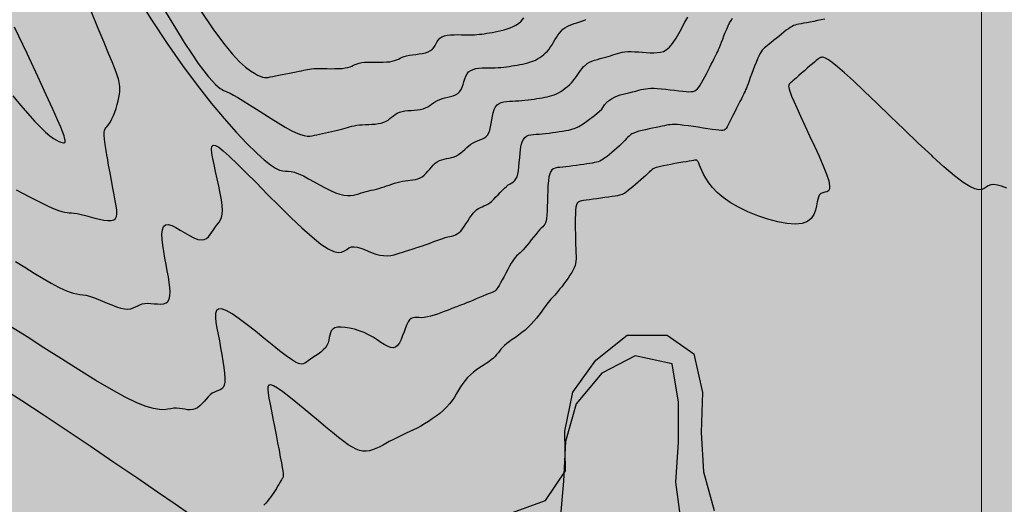
# Model space of a CAD drawing. Extents: x 234521 to 236649, y 8079400 to 8081400.
# Drawn here: x 235552 to 235601, y 8080149 to 8080173 of the extents above; entities that cross this region are included whole.
import ezdxf

# ---------------------------------------------------------------- set-up
doc = ezdxf.new("R2010")
doc.units = 0
for name, color, linetype in [('AGUA', 131, 'CONTINUOUS'), ('CURVA_INTERMEDIARIA', 252, 'CONTINUOUS'), ('CURVA_MESTRA', 250, 'CONTINUOUS'), ('CURVAS BATIMÉTRICA_PRINC', 147, 'CONTINUOUS'), ('CURVAS BATIMÉTRICA_SEC', 145, 'CONTINUOUS'), ('MALHA_UTM', 7, 'CONTINUOUS')]:
    doc.layers.add(name, color=color, linetype=linetype)

msp = doc.modelspace()

# ---------------------------------------------------------------- hatches: boundary and pattern name
at = {"layer": 'AGUA', "linetype": 'Continuous'}
msp.add_hatch(color=256, dxfattribs=at).paths.add_polyline_path([(235965.645, 8080202.039), (235980.221, 8080198.382), (235992.198, 8080198.069), (236004.767, 8080198.205), (236018.972, 8080200.679), (236025.146, 8080203.032), (236033.995, 8080207.322), (236038.017, 8080215.367), (236038.235, 8080223.103), (236038.731, 8080233.025), (236041.189, 8080239.027), (236045.525, 8080242.45), (236053.838, 8080245.667), (236066.694, 8080247.146), (236077.703, 8080250.226), (236092.568, 8080253.635), (236102.909, 8080255.053), (236119.311, 8080255.595), (236145.095, 8080258.925), (236170.019, 8080265.094), (236195.153, 8080268.164), (236222.616, 8080269.323), (236248.219, 8080267.033), (236276.553, 8080267.383), (236301.916, 8080267.633), (236328.71, 8080272.862), (236353.583, 8080270.252), (236378.576, 8080263.952), (236402.187, 8080252.633), (236429.26, 8080249.563), (236454.373, 8080247.422), (236480.297, 8080249.392), (236505.601, 8080258.821), (236529.976, 8080267.661), (236552.7, 8080282.14), (236576.724, 8080292.699), (236600, 8080302.77), (236600, 8080372.751), (236589.525, 8080366.515), (236570.49, 8080348.886), (236547.906, 8080334.907), (236524.102, 8080325.598), (236499.127, 8080315.379), (236473.823, 8080310.369), (236446.079, 8080305.52), (236419.746, 8080303.19), (236393.362, 8080303.55), (236367.579, 8080306.81), (236344.248, 8080317.49), (236318.935, 8080323.37), (236296.804, 8080336.029), (236275.239, 8080322.45), (236250.645, 8080317.251), (236225.402, 8080314.391), (236198.568, 8080312.241), (236173.425, 8080312.252), (236148.271, 8080310.212), (236123.687, 8080303.483), (236098.054, 8080298.603), (236071.11, 8080297.903), (236045.647, 8080300.883), (236019.804, 8080304.003), (235994.82, 8080297.554), (235971.446, 8080285.385), (235946.091, 8080276.396), (235922.347, 8080267.436), (235896.393, 8080259.407), (235870.989, 8080249.778), (235848.384, 8080238.788), (235825.69, 8080224.913), (235800.64, 8080209.779), (235800, 8080209.139), (235790.724, 8080199.863), (235765.675, 8080177.423), (235742.29, 8080165.436), (235728.19, 8080158.123), (235726.29, 8080156.519), (235723.945, 8080154.094), (235724.927, 8080149.804), (235726.269, 8080142.422), (235723.774, 8080137.431), (235717.7, 8080135.528), (235714.105, 8080135.898), (235707.922, 8080137.096), (235704.212, 8080138.492), (235697.727, 8080141.961), (235695.743, 8080139.512), (235694.927, 8080136.458), (235696.693, 8080134.714), (235697.067, 8080128.391), (235691.009, 8080126.899), (235687.201, 8080127.402), (235679.442, 8080128.115), (235668.158, 8080136.484), (235663.431, 8080141.025), (235657.229, 8080146.309), (235648.733, 8080148.75), (235640.13, 8080153.769), (235634.78, 8080156.042), (235632.192, 8080157.435), (235627.268, 8080158.089), (235624.378, 8080155.25), (235620.346, 8080153.33), (235619.449, 8080155.928), (235622.674, 8080158.756), (235625.004, 8080161.681), (235625.865, 8080165.792), (235625.393, 8080170.091), (235625.193, 8080172.376), (235620.436, 8080176.62), (235617.532, 8080179.52), (235612.945, 8080179.869), (235608.338, 8080180.816), (235606.201, 8080182.058), (235604.241, 8080182.611), (235603.751, 8080186.626), (235603.938, 8080191.373), (235605.343, 8080196.188), (235607.266, 8080204.654), (235608.945, 8080220.981), (235609.458, 8080223.395), (235608.562, 8080229.758), (235606.129, 8080244.734), (235604.035, 8080255.272), (235601.95, 8080256.824), (235600.494, 8080264.239), (235598.874, 8080270.29), (235586.565, 8080294.627), (235583.501, 8080307.268), (235578.802, 8080311.661), (235576.147, 8080321.287), (235573.768, 8080324.671), (235570.035, 8080342.705), (235568.556, 8080359.116), (235568.245, 8080375.338), (235570.021, 8080380.052), (235570.488, 8080391.086), (235566.827, 8080415.171), (235564.644, 8080417.699), (235564.293, 8080422.259), (235565.701, 8080424.123), (235563.047, 8080431.323), (235562.427, 8080434.597), (235559.598, 8080438.036), (235558.999, 8080440.9), (235555.814, 8080446.444), (235555.486, 8080449.563), (235549.889, 8080453.215), (235547.815, 8080456.66), (235545.745, 8080458.867), (235543.12, 8080461.2), (235540.09, 8080462.65), (235538.118, 8080463.896), (235533.926, 8080465.769), (235515.381, 8080473.113), (235506.643, 8080475.219), (235499.058, 8080477.891), (235493.431, 8080483.605), (235485.765, 8080496.096), (235485.637, 8080503.101), (235485.499, 8080507.908), (235482.371, 8080510.315), (235476.3, 8080519.009), (235468.217, 8080523.89), (235458.892, 8080523.496), (235451.674, 8080523.685), (235445.511, 8080524.661), (235439.461, 8080526.57), (235432.034, 8080524.79), (235426.382, 8080523.079), (235423.576, 8080525.526), (235418.45, 8080524.093), (235415.699, 8080525.047), (235404.793, 8080527.1), (235401.117, 8080528.755), (235397.678, 8080528.232), (235387.977, 8080536.123), (235376.289, 8080535.801), (235367.975, 8080538.502), (235359.625, 8080543.209), (235350.654, 8080549.595), (235343.467, 8080551.24), (235335.532, 8080558.118), (235329.842, 8080564.249), (235322.354, 8080567.894), (235317.844, 8080576.279), (235315.731, 8080581.973), (235313.219, 8080584.37), (235306.573, 8080592.382), (235301.715, 8080599.649), (235298.139, 8080603.774), (235292.783, 8080611.252), (235287.328, 8080617.62), (235281.731, 8080623.989), (235273.748, 8080630.654), (235265.276, 8080637.421), (235257.775, 8080638.635), (235255.661, 8080642.044), (235250.033, 8080650.014), (235244.417, 8080650.795), (235243.196, 8080653.407), (235242.461, 8080655.562), (235241.431, 8080657.129), (235240.401, 8080657.129), (235239.617, 8080656.591), (235238.93, 8080654.534), (235237.817, 8080651.126), (235223.884, 8080657.685), (235210.915, 8080657.401), (235202.452, 8080653.91), (235195.1, 8080652.912), (235189.996, 8080642.007), (235180.381, 8080637.997), (235173.817, 8080640.87), (235157.199, 8080637.989), (235150.595, 8080629.957), (235139.793, 8080627.931), (235126.628, 8080630.01), (235109.569, 8080621.567), (235100.133, 8080610.43), (235091.161, 8080604.031), (235080.081, 8080581.448), (235079.562, 8080579.099), (235075.203, 8080569.616), (235072.901, 8080563.839), (235069.203, 8080553.717), (235065.945, 8080547.133), (235058.655, 8080540.132), (235055.984, 8080530.799), (235051.373, 8080522.194), (235048.693, 8080518.54), (235053.145, 8080508.612), (235053.145, 8080504.281), (235050.002, 8080502.922), (235042.087, 8080502.349), (235032.867, 8080501.039), (235029.395, 8080503.249), (235021.971, 8080504.888), (235011.918, 8080505.282), (234978.446, 8080506.102), (234964.244, 8080507.204), (234959.479, 8080506.964), (234957.447, 8080506.602), (234955.342, 8080504.935), (234952.543, 8080501.494), (234949.536, 8080501.963), (234948.302, 8080504.065), (234946.923, 8080506.167), (234944.528, 8080507.037), (234941.549, 8080506.895), (234941.479, 8080506.892), (234937.778, 8080508.849), (234924.232, 8080515.034), (234915.958, 8080517.209), (234901.77, 8080519.597), (234873.881, 8080532.514), (234863.923, 8080538.042), (234841.532, 8080552.231), (234820.641, 8080568.64), (234810.723, 8080592.309), (234806.445, 8080619.328), (234806.079, 8080646.697), (234805.182, 8080672.165), (234809.055, 8080697.384), (234815.529, 8080722.073), (234819.122, 8080747.291), (234821.746, 8080774.7), (234821.919, 8080800.068), (234816.061, 8080824.727), (234809.574, 8080852.806), (234797.565, 8080875.165), (234784.506, 8080898.944), (234772.027, 8080920.883), (234758.678, 8080943.251), (234747.749, 8080966.74), (234735.61, 8080989.079), (234725.572, 8081012.038), (234708.652, 8081032.017), (234691.561, 8080963.521), (234703.22, 8080939.632), (234714.269, 8080917.063), (234728.868, 8080894.784), (234740.467, 8080872.405), (234748.785, 8080847.457), (234758.984, 8080823.398), (234764.921, 8080798.659), (234763.698, 8080773.29), (234764.825, 8080748.252), (234767.173, 8080722.973), (234767.67, 8080697.924), (234754.105, 8080675.665), (234738.661, 8080654.537), (234731.277, 8080630.508), (234733.624, 8080605.389), (234746.113, 8080582.66), (234760.323, 8080561.821), (234756.929, 8080536.923), (234766.558, 8080513.124), (234770.917, 8080507.937), (234774.237, 8080503.994), (234780.878, 8080500.259), (234785.938, 8080497.015), (234792.292, 8080491.958), (234796.65, 8080488.015), (234806.309, 8080481.605), (234810.761, 8080476.601), (234819.27, 8080478.261), (234826.74, 8080480.336), (234831.722, 8080481.345), (234836.546, 8080481.996), (234842.564, 8080483.449), (234848.423, 8080484.785), (234855.19, 8080486.42), (234867.891, 8080486.366), (234878.461, 8080482), (234881.183, 8080482.799), (234890.148, 8080484.238), (234898.953, 8080483.598), (234900, 8080483.315), (234906.638, 8080481.52), (234913.842, 8080479.601), (234918.805, 8080477.842), (234922.552, 8080475.486), (234929.061, 8080468.838), (234941.549, 8080469.634), (234952.393, 8080470.326), (234956.467, 8080469.729), (234970.899, 8080468.926), (234981.834, 8080462.205), (234993.308, 8080454.878), (235003.097, 8080449.405), (235021.971, 8080443.405), (235027.999, 8080441.025), (235034.448, 8080442.705), (235041.096, 8080446.477), (235057.952, 8080443.842), (235065.504, 8080443.964), (235072.569, 8080447.249), (235079.878, 8080449.195), (235084.019, 8080451.628), (235088.283, 8080453.332), (235093.155, 8080453.818), (235098.88, 8080453.575), (235108.798, 8080454.831), (235116.095, 8080455.854), (235125.983, 8080464.401), (235134.538, 8080468.368), (235139.755, 8080473.331), (235144.631, 8080478.533), (235148.51, 8080482.407), (235150.726, 8080488.162), (235154.605, 8080492.589), (235162.272, 8080499.507), (235166.594, 8080502.717), (235176.567, 8080510.354), (235181.887, 8080514.56), (235185.433, 8080515.888), (235189.644, 8080517.88), (235191.793, 8080519.908), (235190.425, 8080525.603), (235196.534, 8080528.767), (235203.119, 8080531.178), (235205.863, 8080529.683), (235207.698, 8080527.698), (235210.757, 8080526.17), (235214.886, 8080526.781), (235219.321, 8080527.698), (235221.003, 8080529.836), (235223.536, 8080532.225), (235234.201, 8080530.96), (235245.787, 8080531.394), (235251.606, 8080532.816), (235259.475, 8080532.591), (235263.225, 8080530.967), (235269.346, 8080528.463), (235277.222, 8080523.975), (235288.008, 8080521.029), (235292.655, 8080524.021), (235299.816, 8080525.307), (235303.946, 8080526.378), (235310.214, 8080529.078), (235313.522, 8080528.687), (235314.956, 8080528.651), (235319.123, 8080528.067), (235319.924, 8080529.318), (235320.519, 8080528.956), (235323.917, 8080529.039), (235324.299, 8080525.799), (235326.16, 8080524.864), (235330.517, 8080522.043), (235333.175, 8080515.577), (235337.054, 8080511.979), (235344.296, 8080509.504), (235353.344, 8080505.82), (235366.586, 8080504.823), (235367.72, 8080505.54), (235372.598, 8080504.179), (235378.648, 8080504.791), (235384.569, 8080504.533), (235392.596, 8080503.062), (235396.466, 8080502.262), (235400.294, 8080500.423), (235404.125, 8080500.321), (235406.847, 8080501.401), (235409.878, 8080502.292), (235413.419, 8080500.392), (235419.959, 8080501.526), (235420.781, 8080498.929), (235422.767, 8080498.968), (235425.528, 8080495.907), (235431.149, 8080493.995), (235435.874, 8080492.962), (235441.912, 8080491.566), (235446.327, 8080489.536), (235451.575, 8080487.566), (235456.783, 8080482.165), (235456.885, 8080479.571), (235459.63, 8080477.167), (235462.015, 8080475.213), (235463.691, 8080470.571), (235466.415, 8080466.702), (235468.73, 8080461.367), (235472.675, 8080458.044), (235477.597, 8080453.899), (235481.718, 8080450.607), (235487.309, 8080448.184), (235491.082, 8080444.937), (235494.536, 8080438.283), (235498.218, 8080430.371), (235498.564, 8080429.928), (235500.217, 8080424.461), (235501.979, 8080419.496), (235504.615, 8080416.07), (235506.775, 8080409.165), (235512.954, 8080398.954), (235507.87, 8080386.946), (235506.835, 8080382.544), (235505.194, 8080377.662), (235504.959, 8080361.914), (235504.631, 8080356.607), (235498.052, 8080343.892), (235497.688, 8080339.518), (235497.848, 8080334.613), (235498.424, 8080326.43), (235499.334, 8080302.648), (235499.846, 8080286.578), (235499.276, 8080278.984), (235498.801, 8080277.726), (235499.269, 8080267.11), (235499.709, 8080261.966), (235500.388, 8080254.715), (235499.301, 8080253.012), (235499.456, 8080248.95), (235502.795, 8080226.305), (235504.964, 8080220.735), (235507.039, 8080220.146), (235509.312, 8080211.482), (235514.297, 8080204.657), (235518.325, 8080200.635), (235522.377, 8080184.586), (235522.977, 8080175.217), (235526.49, 8080169.69), (235531.002, 8080166.147), (235531.42, 8080165.818), (235535.758, 8080162.244), (235539.067, 8080159.301), (235548.274, 8080148.577), (235554.378, 8080144.287), (235561.31, 8080143.128), (235568.619, 8080144.338), (235572.849, 8080145.326), (235578.939, 8080146.325), (235585.342, 8080145.62), (235588.164, 8080139.313), (235589.981, 8080135.51), (235590.199, 8080135.148), (235592.781, 8080122.564), (235592.265, 8080118.644), (235591.24, 8080115.102), (235587.605, 8080108.81), (235587.592, 8080105.176), (235587.831, 8080100.405), (235585.777, 8080097.425), (235582.715, 8080094.568), (235576.972, 8080082.585), (235569.542, 8080062.247), (235563.763, 8080044.933), (235558.259, 8080032.841), (235558.535, 8080030.367), (235560.186, 8080021.848), (235563.229, 8080013.196), (235564.88, 8080009.074), (235567.081, 8080006.875), (235568.817, 8080006.875), (235568.303, 8080008.865), (235569.097, 8080007.41), (235569.283, 8080008.524), (235569.558, 8080012.097), (235567.357, 8080023.09), (235567.081, 8080027.762), (235569.283, 8080035.457), (235573.686, 8080046.176), (235579.465, 8080056.07), (235583.615, 8080068.855), (235586.091, 8080076.825), (235592.145, 8080083.421), (235595.337, 8080086.87), (235599.222, 8080087.533), (235600.555, 8080087.379), (235602.32, 8080087.204), (235615.675, 8080076.387), (235620.004, 8080073.468), (235628.148, 8080070.47), (235638.081, 8080069.543), (235649.87, 8080066.207), (235671.484, 8080061.497), (235685.434, 8080061.301), (235694.08, 8080063.46), (235705.869, 8080067.188), (235713.729, 8080069.935), (235725.892, 8080076.438), (235737.282, 8080082.996), (235751.201, 8080094.969), (235757.881, 8080101.249), (235766.684, 8080110.649), (235770.117, 8080118.541), (235771.719, 8080123.687), (235775.228, 8080130.602), (235784.259, 8080139.159), (235791.669, 8080142.636), (235796.588, 8080144.275), (235802.326, 8080146.735), (235805.606, 8080154.933), (235817.493, 8080162.721), (235826.1, 8080163.54), (235836.758, 8080166), (235844.136, 8080168.459), (235850.694, 8080172.558), (235861.619, 8080176.692), (235872.829, 8080180.756), (235881.027, 8080183.215), (235886.963, 8080187.741), (235912.448, 8080196.35), (235940.461, 8080202.481)])

# ---------------------------------------------------------------- linework, layer by layer
at = {"layer": 'CURVA_INTERMEDIARIA'}
msp.add_polyline3d([(235584.998, 8080147.92, 756), (235584.731, 8080149.899, 756), (235584.856, 8080151.894, 756), (235584.856, 8080153.894, 756), (235584.546, 8080155.803, 756), (235582.695, 8080156.219, 756), (235581.041, 8080155.347, 756), (235579.756, 8080153.82, 756), (235579.216, 8080151.935, 756), (235579.12, 8080149.941, 756), (235578.95, 8080148.042, 756)], dxfattribs=at)
msp.add_polyline3d([(235584.998, 8080147.92, 756), (235584.731, 8080149.899, 756), (235584.856, 8080151.894, 756), (235584.856, 8080153.894, 756), (235584.546, 8080155.803, 756), (235582.695, 8080156.219, 756), (235581.041, 8080155.347, 756), (235579.756, 8080153.82, 756), (235579.216, 8080151.935, 756), (235579.12, 8080149.941, 756), (235578.95, 8080148.042, 756)], dxfattribs=at)
at = {"layer": 'CURVA_MESTRA'}
msp.add_polyline3d([(235576.336, 8080148.295, 755), (235578.211, 8080148.973, 755), (235579.225, 8080150.464, 755), (235579.182, 8080152.452, 755), (235579.586, 8080154.39, 755), (235580.735, 8080155.995, 755), (235582.297, 8080157.244, 755), (235584.297, 8080157.244, 755), (235585.633, 8080156.306, 755), (235586.065, 8080154.384, 755), (235586.001, 8080152.385, 755), (235586.111, 8080150.407, 755), (235586.643, 8080148.479, 755)], dxfattribs=at)
msp.add_polyline3d([(235576.336, 8080148.295, 755), (235578.211, 8080148.973, 755), (235579.225, 8080150.464, 755), (235579.182, 8080152.452, 755), (235579.586, 8080154.39, 755), (235580.735, 8080155.995, 755), (235582.297, 8080157.244, 755), (235584.297, 8080157.244, 755), (235585.633, 8080156.306, 755), (235586.065, 8080154.384, 755), (235586.001, 8080152.385, 755), (235586.111, 8080150.407, 755), (235586.643, 8080148.479, 755)], dxfattribs=at)
at = {"layer": 'CURVAS BATIMÉTRICA_PRINC'}
for points in [[(235559.234, 8080173.408), (235559.731, 8080172.58), (235560.167, 8080171.88), (235560.547, 8080171.3), (235560.874, 8080170.828), (235561.152, 8080170.452), (235561.387, 8080170.159), (235561.581, 8080169.937), (235561.741, 8080169.775), (235561.869, 8080169.658), (235561.972, 8080169.577), (235562.059, 8080169.52), (235562.14, 8080169.477), (235562.228, 8080169.438), (235562.331, 8080169.394), (235562.461, 8080169.333), (235562.628, 8080169.247), (235562.844, 8080169.125), (235563.114, 8080168.961), (235563.429, 8080168.762), (235563.776, 8080168.54), (235564.141, 8080168.306), (235564.511, 8080168.072), (235564.871, 8080167.849), (235565.208, 8080167.648), (235565.51, 8080167.48), (235565.765, 8080167.355), (235565.977, 8080167.269), (235566.156, 8080167.217), (235566.307, 8080167.193), (235566.44, 8080167.191), (235566.562, 8080167.206), (235566.68, 8080167.232), (235566.803, 8080167.263), (235566.937, 8080167.296), (235567.079, 8080167.328), (235567.228, 8080167.36), (235567.381, 8080167.393), (235567.533, 8080167.425), (235567.684, 8080167.458), (235567.829, 8080167.492), (235567.966, 8080167.526), (235568.092, 8080167.561), (235568.21, 8080167.595), (235568.324, 8080167.629), (235568.435, 8080167.66), (235568.547, 8080167.689), (235568.664, 8080167.715), (235568.787, 8080167.736), (235568.921, 8080167.752), (235569.068, 8080167.763), (235569.224, 8080167.77), (235569.385, 8080167.776), (235569.549, 8080167.784), (235569.709, 8080167.796), (235569.864, 8080167.815), (235570.009, 8080167.842), (235570.14, 8080167.882), (235570.254, 8080167.934), (235570.355, 8080167.997), (235570.446, 8080168.066), (235570.533, 8080168.139), (235570.62, 8080168.212), (235570.711, 8080168.281), (235570.811, 8080168.341), (235570.924, 8080168.391), (235571.053, 8080168.427), (235571.195, 8080168.452), (235571.347, 8080168.469), (235571.504, 8080168.481), (235571.662, 8080168.493), (235571.817, 8080168.508), (235571.964, 8080168.529), (235572.101, 8080168.561), (235572.223, 8080168.605), (235572.333, 8080168.659), (235572.435, 8080168.721), (235572.532, 8080168.787), (235572.628, 8080168.854), (235572.725, 8080168.919), (235572.829, 8080168.979), (235572.942, 8080169.031), (235573.066, 8080169.072), (235573.198, 8080169.107), (235573.335, 8080169.138), (235573.472, 8080169.172), (235573.604, 8080169.212), (235573.727, 8080169.262), (235573.837, 8080169.326), (235573.929, 8080169.41), (235574.001, 8080169.516), (235574.057, 8080169.639), (235574.103, 8080169.774), (235574.144, 8080169.913), (235574.186, 8080170.052), (235574.236, 8080170.183), (235574.298, 8080170.302), (235574.378, 8080170.401), (235574.481, 8080170.476), (235574.605, 8080170.53), (235574.744, 8080170.566), (235574.896, 8080170.587), (235575.057, 8080170.598), (235575.221, 8080170.602), (235575.387, 8080170.603), (235575.548, 8080170.604), (235575.703, 8080170.608), (235575.851, 8080170.617), (235575.994, 8080170.629), (235576.133, 8080170.643), (235576.269, 8080170.66), (235576.403, 8080170.68), (235576.537, 8080170.701), (235576.67, 8080170.723), (235576.805, 8080170.746), (235576.94, 8080170.77), (235577.075, 8080170.797), (235577.209, 8080170.828), (235577.341, 8080170.861), (235577.469, 8080170.9), (235577.593, 8080170.944), (235577.713, 8080170.994), (235577.826, 8080171.051), (235577.935, 8080171.115), (235578.037, 8080171.186), (235578.134, 8080171.264), (235578.227, 8080171.35), (235578.314, 8080171.442), (235578.397, 8080171.542), (235578.476, 8080171.649), (235578.55, 8080171.763), (235578.622, 8080171.881), (235578.693, 8080172.002), (235578.765, 8080172.121), (235578.839, 8080172.237), (235578.916, 8080172.346), (235578.999, 8080172.446), (235579.089, 8080172.533), (235579.187, 8080172.607), (235579.294, 8080172.669), (235579.408, 8080172.722), (235579.529, 8080172.77), (235579.657, 8080172.814), (235579.792, 8080172.859), (235579.934, 8080172.907), (235580.08, 8080172.961), (235580.235, 8080173.023)], [(235551.608, 8080169.201), (235551.993, 8080168.746), (235552.362, 8080168.32), (235552.699, 8080167.944), (235552.994, 8080167.638), (235553.246, 8080167.397), (235553.46, 8080167.213), (235553.64, 8080167.078), (235553.787, 8080166.985), (235553.907, 8080166.924), (235554.002, 8080166.889), (235554.077, 8080166.87), (235554.134, 8080166.861), (235554.175, 8080166.861), (235554.203, 8080166.869), (235554.22, 8080166.886), (235554.227, 8080166.912), (235554.226, 8080166.946), (235554.22, 8080166.989), (235554.211, 8080167.04), (235554.197, 8080167.105), (235554.168, 8080167.206), (235554.108, 8080167.372), (235554.004, 8080167.632), (235553.841, 8080168.014), (235553.605, 8080168.546), (235553.282, 8080169.256), (235552.858, 8080170.174), (235552.324, 8080171.314), (235551.699, 8080172.645)]]:
    msp.add_lwpolyline(points, dxfattribs=at)
at = {"layer": 'CURVAS BATIMÉTRICA_SEC'}
for points in [[(235557.752, 8080174.264), (235558.542, 8080173.007), (235559.324, 8080171.815), (235560.086, 8080170.721), (235560.819, 8080169.731), (235561.514, 8080168.847), (235562.165, 8080168.067), (235562.764, 8080167.394), (235563.303, 8080166.826), (235563.775, 8080166.364), (235564.017, 8080166.147)], [(235556.326, 8080166.147), (235556.273, 8080166.469), (235556.226, 8080166.78), (235556.194, 8080167.039), (235556.178, 8080167.235), (235556.178, 8080167.377), (235556.192, 8080167.477), (235556.219, 8080167.549), (235556.257, 8080167.604), (235556.305, 8080167.656), (235556.361, 8080167.717), (235556.423, 8080167.799), (235556.49, 8080167.912), (235556.56, 8080168.054), (235556.631, 8080168.216), (235556.699, 8080168.394), (235556.764, 8080168.581), (235556.822, 8080168.769), (235556.872, 8080168.953), (235556.911, 8080169.127), (235556.938, 8080169.285), (235556.953, 8080169.427), (235556.958, 8080169.556), (235556.954, 8080169.673), (235556.944, 8080169.779), (235556.928, 8080169.877), (235556.908, 8080169.969), (235556.886, 8080170.055), (235556.861, 8080170.141), (235556.825, 8080170.247), (235556.77, 8080170.396), (235556.687, 8080170.609), (235556.565, 8080170.911), (235556.395, 8080171.323), (235556.17, 8080171.869), (235555.878, 8080172.571), (235555.516, 8080173.441)], [(235560.981, 8080173.476), (235561.604, 8080172.552), (235562.131, 8080171.835), (235562.572, 8080171.298), (235562.937, 8080170.909), (235563.236, 8080170.638), (235563.48, 8080170.457), (235563.677, 8080170.335), (235563.839, 8080170.246), (235563.971, 8080170.184), (235564.083, 8080170.144), (235564.182, 8080170.124), (235564.275, 8080170.12), (235564.369, 8080170.129), (235564.472, 8080170.148), (235564.592, 8080170.173), (235564.734, 8080170.203), (235564.895, 8080170.234), (235565.067, 8080170.268), (235565.246, 8080170.302), (235565.426, 8080170.337), (235565.6, 8080170.371), (235565.762, 8080170.404), (235565.908, 8080170.435), (235566.032, 8080170.463), (235566.14, 8080170.488), (235566.237, 8080170.51), (235566.329, 8080170.529), (235566.423, 8080170.544), (235566.525, 8080170.556), (235566.64, 8080170.564), (235566.775, 8080170.568), (235566.935, 8080170.569), (235567.114, 8080170.567), (235567.306, 8080170.564), (235567.503, 8080170.563), (235567.7, 8080170.564), (235567.889, 8080170.569), (235568.064, 8080170.58), (235568.218, 8080170.598), (235568.346, 8080170.625), (235568.453, 8080170.659), (235568.546, 8080170.697), (235568.631, 8080170.737), (235568.716, 8080170.776), (235568.808, 8080170.812), (235568.912, 8080170.844), (235569.036, 8080170.867), (235569.185, 8080170.882), (235569.355, 8080170.888), (235569.538, 8080170.89), (235569.728, 8080170.889), (235569.92, 8080170.889), (235570.106, 8080170.891), (235570.279, 8080170.898), (235570.435, 8080170.912), (235570.567, 8080170.936), (235570.68, 8080170.968), (235570.78, 8080171.006), (235570.872, 8080171.047), (235570.962, 8080171.09), (235571.057, 8080171.132), (235571.16, 8080171.171), (235571.28, 8080171.205), (235571.418, 8080171.233), (235571.572, 8080171.256), (235571.735, 8080171.277), (235571.901, 8080171.3), (235572.064, 8080171.328), (235572.218, 8080171.363), (235572.357, 8080171.409), (235572.474, 8080171.468), (235572.567, 8080171.542), (235572.64, 8080171.628), (235572.699, 8080171.722), (235572.752, 8080171.819), (235572.806, 8080171.914), (235572.867, 8080172.005), (235572.943, 8080172.085), (235573.041, 8080172.151), (235573.166, 8080172.2), (235573.314, 8080172.233), (235573.479, 8080172.253), (235573.656, 8080172.263), (235573.84, 8080172.265), (235574.024, 8080172.263), (235574.203, 8080172.26), (235574.371, 8080172.257), (235574.525, 8080172.258), (235574.665, 8080172.262), (235574.796, 8080172.27), (235574.92, 8080172.281), (235575.041, 8080172.296), (235575.162, 8080172.313), (235575.285, 8080172.332), (235575.415, 8080172.354), (235575.553, 8080172.378), (235575.699, 8080172.405), (235575.849, 8080172.436), (235576.003, 8080172.471), (235576.157, 8080172.511), (235576.309, 8080172.556), (235576.458, 8080172.608), (235576.602, 8080172.667), (235576.738, 8080172.736), (235576.871, 8080172.824), (235577.005, 8080172.945), (235577.144, 8080173.11)], [(235573.599, 8080166.147), (235573.65, 8080166.161), (235573.767, 8080166.21), (235573.879, 8080166.273), (235573.986, 8080166.35), (235574.09, 8080166.436), (235574.192, 8080166.526), (235574.293, 8080166.618), (235574.394, 8080166.706), (235574.497, 8080166.787), (235574.603, 8080166.856), (235574.713, 8080166.912), (235574.825, 8080166.958), (235574.935, 8080167), (235575.042, 8080167.044), (235575.143, 8080167.095), (235575.236, 8080167.16), (235575.317, 8080167.244), (235575.384, 8080167.353), (235575.435, 8080167.49), (235575.475, 8080167.65), (235575.507, 8080167.826), (235575.536, 8080168.008), (235575.567, 8080168.189), (235575.604, 8080168.362), (235575.652, 8080168.518), (235575.715, 8080168.65), (235575.797, 8080168.752), (235575.896, 8080168.827), (235576.01, 8080168.878), (235576.137, 8080168.911), (235576.274, 8080168.93), (235576.419, 8080168.94), (235576.57, 8080168.945), (235576.725, 8080168.95), (235576.881, 8080168.959), (235577.037, 8080168.971), (235577.193, 8080168.987), (235577.346, 8080169.005), (235577.497, 8080169.025), (235577.645, 8080169.047), (235577.788, 8080169.069), (235577.925, 8080169.091), (235578.057, 8080169.113), (235578.183, 8080169.136), (235578.304, 8080169.161), (235578.421, 8080169.189), (235578.536, 8080169.222), (235578.649, 8080169.262), (235578.76, 8080169.308), (235578.872, 8080169.363), (235578.983, 8080169.428), (235579.095, 8080169.501), (235579.205, 8080169.583), (235579.311, 8080169.671), (235579.415, 8080169.764), (235579.513, 8080169.863), (235579.604, 8080169.964), (235579.689, 8080170.068), (235579.766, 8080170.173), (235579.837, 8080170.277), (235579.905, 8080170.38), (235579.974, 8080170.48), (235580.045, 8080170.575), (235580.123, 8080170.665), (235580.209, 8080170.747), (235580.307, 8080170.82), (235580.418, 8080170.883), (235580.541, 8080170.938), (235580.673, 8080170.985), (235580.81, 8080171.027), (235580.95, 8080171.066), (235581.089, 8080171.102), (235581.224, 8080171.137), (235581.353, 8080171.174), (235581.473, 8080171.212), (235581.587, 8080171.252), (235581.698, 8080171.29), (235581.81, 8080171.327), (235581.925, 8080171.359), (235582.049, 8080171.386), (235582.183, 8080171.406), (235582.332, 8080171.417), (235582.497, 8080171.418), (235582.676, 8080171.411), (235582.864, 8080171.4), (235583.057, 8080171.386), (235583.252, 8080171.373), (235583.443, 8080171.363), (235583.627, 8080171.359), (235583.799, 8080171.364), (235583.958, 8080171.382), (235584.107, 8080171.425), (235584.255, 8080171.504), (235584.406, 8080171.632), (235584.568, 8080171.821), (235584.747, 8080172.083), (235584.951, 8080172.432), (235585.185, 8080172.88)], [(235581.039, 8080168.54), (235581.162, 8080168.753), (235581.324, 8080168.924), (235581.515, 8080169.061), (235581.727, 8080169.167), (235581.947, 8080169.25), (235582.168, 8080169.313), (235582.378, 8080169.364), (235582.569, 8080169.407), (235582.732, 8080169.446), (235582.873, 8080169.482), (235582.998, 8080169.515), (235583.115, 8080169.542), (235583.23, 8080169.564), (235583.351, 8080169.579), (235583.486, 8080169.586), (235583.64, 8080169.585), (235583.82, 8080169.574), (235584.02, 8080169.557), (235584.233, 8080169.534), (235584.452, 8080169.509), (235584.669, 8080169.482), (235584.878, 8080169.457), (235585.072, 8080169.436), (235585.242, 8080169.421), (235585.385, 8080169.413), (235585.502, 8080169.416), (235585.598, 8080169.43), (235585.679, 8080169.457), (235585.749, 8080169.5), (235585.812, 8080169.56), (235585.874, 8080169.64), (235585.94, 8080169.74), (235586.013, 8080169.862), (235586.092, 8080170.002), (235586.175, 8080170.154), (235586.259, 8080170.313), (235586.343, 8080170.474), (235586.424, 8080170.632), (235586.501, 8080170.782), (235586.57, 8080170.918), (235586.631, 8080171.038), (235586.685, 8080171.143), (235586.733, 8080171.239), (235586.778, 8080171.331), (235586.821, 8080171.423), (235586.864, 8080171.52), (235586.909, 8080171.628), (235586.958, 8080171.751), (235587.013, 8080171.891), (235587.072, 8080172.046), (235587.135, 8080172.21), (235587.202, 8080172.378), (235587.271, 8080172.543), (235587.343, 8080172.702), (235587.414, 8080172.848), (235587.486, 8080172.977), (235587.558, 8080173.084)], [(235592.177, 8080173.039), (235591.998, 8080173.003), (235591.811, 8080172.966), (235591.623, 8080172.929), (235591.439, 8080172.895), (235591.268, 8080172.863), (235591.114, 8080172.835), (235590.984, 8080172.811), (235590.874, 8080172.79), (235590.778, 8080172.769), (235590.693, 8080172.745), (235590.613, 8080172.715), (235590.533, 8080172.676), (235590.448, 8080172.626), (235590.353, 8080172.561), (235590.245, 8080172.481), (235590.126, 8080172.387), (235590, 8080172.285), (235589.87, 8080172.178), (235589.741, 8080172.071), (235589.616, 8080171.967), (235589.499, 8080171.87), (235589.394, 8080171.786), (235589.303, 8080171.716), (235589.225, 8080171.656), (235589.158, 8080171.601), (235589.097, 8080171.545), (235589.041, 8080171.482), (235588.986, 8080171.406), (235588.931, 8080171.312), (235588.871, 8080171.194), (235588.806, 8080171.048), (235588.736, 8080170.88), (235588.663, 8080170.697), (235588.59, 8080170.506), (235588.519, 8080170.315), (235588.451, 8080170.13), (235588.389, 8080169.961), (235588.335, 8080169.813), (235588.29, 8080169.691), (235588.252, 8080169.592), (235588.218, 8080169.508), (235588.185, 8080169.432), (235588.15, 8080169.356), (235588.11, 8080169.274), (235588.062, 8080169.179), (235588.004, 8080169.063), (235587.933, 8080168.922), (235587.851, 8080168.761), (235587.763, 8080168.586), (235587.672, 8080168.406), (235587.581, 8080168.226), (235587.494, 8080168.054), (235587.415, 8080167.898), (235587.346, 8080167.764), (235587.29, 8080167.658), (235587.242, 8080167.578), (235587.195, 8080167.523), (235587.141, 8080167.488), (235587.075, 8080167.472), (235586.989, 8080167.471), (235586.876, 8080167.482), (235586.73, 8080167.503), (235586.547, 8080167.53), (235586.333, 8080167.563), (235586.098, 8080167.598), (235585.852, 8080167.635), (235585.605, 8080167.67), (235585.365, 8080167.703), (235585.143, 8080167.731), (235584.949, 8080167.753), (235584.789, 8080167.766), (235584.658, 8080167.772), (235584.548, 8080167.771), (235584.452, 8080167.763), (235584.362, 8080167.75), (235584.27, 8080167.732), (235584.169, 8080167.709), (235584.049, 8080167.683), (235583.907, 8080167.654), (235583.745, 8080167.623), (235583.571, 8080167.589), (235583.391, 8080167.553), (235583.212, 8080167.515), (235583.04, 8080167.476), (235582.881, 8080167.434), (235582.742, 8080167.392), (235582.628, 8080167.348), (235582.535, 8080167.302), (235582.458, 8080167.253), (235582.391, 8080167.198), (235582.329, 8080167.137), (235582.265, 8080167.069), (235582.196, 8080166.992), (235582.115, 8080166.906), (235582.019, 8080166.809), (235581.909, 8080166.704), (235581.79, 8080166.594), (235581.666, 8080166.484), (235581.539, 8080166.376), (235581.415, 8080166.274), (235581.298, 8080166.181), (235581.251, 8080166.147)], [(235585.185, 8080172.88), (235585.321, 8080173.141)], [(235597.589, 8080166.147), (235597.51, 8080166.218), (235596.841, 8080166.847), (235596.142, 8080167.516), (235595.442, 8080168.193), (235594.767, 8080168.847), (235594.144, 8080169.447), (235593.602, 8080169.96), (235593.16, 8080170.363), (235592.812, 8080170.662), (235592.546, 8080170.874), (235592.35, 8080171.012), (235592.212, 8080171.093), (235592.118, 8080171.129), (235592.056, 8080171.138), (235592.015, 8080171.133), (235591.983, 8080171.127), (235591.955, 8080171.119), (235591.927, 8080171.108), (235591.895, 8080171.09), (235591.855, 8080171.062), (235591.805, 8080171.022), (235591.739, 8080170.968), (235591.655, 8080170.896), (235591.549, 8080170.804), (235591.426, 8080170.698), (235591.293, 8080170.581), (235591.153, 8080170.459), (235591.014, 8080170.337), (235590.881, 8080170.221), (235590.759, 8080170.114), (235590.655, 8080170.022), (235590.571, 8080169.95), (235590.508, 8080169.895), (235590.462, 8080169.853), (235590.429, 8080169.823), (235590.407, 8080169.801), (235590.393, 8080169.783), (235590.384, 8080169.767), (235590.376, 8080169.75), (235590.369, 8080169.727), (235590.366, 8080169.69), (235590.373, 8080169.628), (235590.396, 8080169.532), (235590.442, 8080169.391), (235590.515, 8080169.197), (235590.623, 8080168.938), (235590.769, 8080168.606), (235590.958, 8080168.195), (235591.178, 8080167.723), (235591.415, 8080167.215), (235591.656, 8080166.694), (235591.885, 8080166.183), (235591.901, 8080166.147)], [(235576.933, 8080166.147), (235576.948, 8080166.327), (235576.973, 8080166.541), (235577.006, 8080166.735), (235577.052, 8080166.9), (235577.112, 8080167.029), (235577.187, 8080167.124), (235577.275, 8080167.191), (235577.377, 8080167.236), (235577.491, 8080167.263), (235577.617, 8080167.279), (235577.754, 8080167.288), (235577.902, 8080167.297), (235578.059, 8080167.31), (235578.224, 8080167.326), (235578.394, 8080167.346), (235578.566, 8080167.368), (235578.738, 8080167.392), (235578.908, 8080167.418), (235579.074, 8080167.443), (235579.232, 8080167.469), (235579.383, 8080167.496), (235579.535, 8080167.532), (235579.698, 8080167.588), (235579.882, 8080167.675), (235580.098, 8080167.803), (235580.356, 8080167.983), (235580.666, 8080168.225), (235581.039, 8080168.54)], [(235561.585, 8080166.147), (235561.553, 8080166.344), (235561.538, 8080166.546), (235561.557, 8080166.681), (235561.617, 8080166.744), (235561.727, 8080166.732), (235561.892, 8080166.638), (235562.121, 8080166.46), (235562.42, 8080166.192), (235562.467, 8080166.147)], [(235581.251, 8080166.147), (235581.19, 8080166.101), (235581.094, 8080166.036), (235581.008, 8080165.984), (235580.927, 8080165.944), (235580.846, 8080165.913), (235580.761, 8080165.888), (235580.667, 8080165.867), (235580.56, 8080165.848), (235580.436, 8080165.828), (235580.29, 8080165.805), (235580.128, 8080165.781), (235579.954, 8080165.755), (235579.772, 8080165.729), (235579.589, 8080165.704), (235579.409, 8080165.681), (235579.237, 8080165.66), (235579.079, 8080165.644), (235578.938, 8080165.631), (235578.815, 8080165.617), (235578.708, 8080165.595), (235578.617, 8080165.56), (235578.54, 8080165.504), (235578.477, 8080165.421), (235578.427, 8080165.305), (235578.389, 8080165.15), (235578.361, 8080164.952), (235578.342, 8080164.719), (235578.329, 8080164.464), (235578.321, 8080164.197), (235578.315, 8080163.93), (235578.31, 8080163.673), (235578.303, 8080163.439), (235578.293, 8080163.238), (235578.276, 8080163.08), (235578.253, 8080162.957), (235578.223, 8080162.862), (235578.184, 8080162.787), (235578.136, 8080162.722), (235578.078, 8080162.66), (235578.008, 8080162.591), (235577.927, 8080162.507), (235577.834, 8080162.402), (235577.732, 8080162.279), (235577.623, 8080162.145), (235577.511, 8080162.005), (235577.4, 8080161.866), (235577.292, 8080161.732), (235577.191, 8080161.611), (235577.099, 8080161.507), (235577.02, 8080161.425), (235576.951, 8080161.361), (235576.889, 8080161.307), (235576.831, 8080161.257), (235576.775, 8080161.204), (235576.718, 8080161.142), (235576.656, 8080161.063), (235576.586, 8080160.963), (235576.508, 8080160.835), (235576.422, 8080160.685), (235576.331, 8080160.52), (235576.239, 8080160.348), (235576.147, 8080160.176), (235576.059, 8080160.011), (235575.977, 8080159.86), (235575.905, 8080159.732), (235575.843, 8080159.63), (235575.789, 8080159.552), (235575.737, 8080159.493), (235575.684, 8080159.448), (235575.624, 8080159.412), (235575.553, 8080159.379), (235575.466, 8080159.345), (235575.36, 8080159.303), (235575.23, 8080159.252), (235575.081, 8080159.191), (235574.919, 8080159.124), (235574.752, 8080159.054), (235574.583, 8080158.984), (235574.421, 8080158.917), (235574.271, 8080158.854), (235574.138, 8080158.8), (235574.028, 8080158.756), (235573.937, 8080158.721), (235573.857, 8080158.691), (235573.784, 8080158.665), (235573.711, 8080158.638), (235573.633, 8080158.609), (235573.543, 8080158.575), (235573.436, 8080158.533), (235573.307, 8080158.482), (235573.159, 8080158.424), (235572.998, 8080158.362), (235572.828, 8080158.3), (235572.654, 8080158.242), (235572.482, 8080158.192), (235572.316, 8080158.152), (235572.161, 8080158.127), (235572.022, 8080158.118), (235571.897, 8080158.12), (235571.785, 8080158.125), (235571.684, 8080158.124), (235571.593, 8080158.11), (235571.51, 8080158.076), (235571.433, 8080158.014), (235571.36, 8080157.915), (235571.291, 8080157.776), (235571.222, 8080157.605), (235571.153, 8080157.416), (235571.08, 8080157.222), (235571.003, 8080157.035), (235570.918, 8080156.868), (235570.824, 8080156.735), (235570.719, 8080156.647), (235570.601, 8080156.613), (235570.47, 8080156.63), (235570.325, 8080156.687), (235570.166, 8080156.775), (235569.993, 8080156.885), (235569.805, 8080157.009), (235569.603, 8080157.137), (235569.384, 8080157.259), (235569.152, 8080157.369), (235568.911, 8080157.463), (235568.669, 8080157.54), (235568.433, 8080157.598), (235568.21, 8080157.635), (235568.007, 8080157.65), (235567.831, 8080157.641), (235567.689, 8080157.607), (235567.587, 8080157.546), (235567.518, 8080157.463), (235567.472, 8080157.362), (235567.442, 8080157.246), (235567.419, 8080157.121), (235567.394, 8080156.991), (235567.358, 8080156.861), (235567.302, 8080156.734), (235567.221, 8080156.615), (235567.118, 8080156.503), (235566.999, 8080156.399), (235566.869, 8080156.302), (235566.735, 8080156.21), (235566.604, 8080156.125), (235566.48, 8080156.044), (235566.37, 8080155.968), (235566.278, 8080155.898), (235566.194, 8080155.84), (235566.108, 8080155.803), (235566.009, 8080155.794), (235565.886, 8080155.823), (235565.728, 8080155.896), (235565.523, 8080156.023), (235565.261, 8080156.211), (235564.935, 8080156.464), (235564.559, 8080156.767), (235564.151, 8080157.098), (235563.729, 8080157.438), (235563.311, 8080157.765), (235562.915, 8080158.061), (235562.561, 8080158.303), (235562.265, 8080158.472), (235562.041, 8080158.553), (235561.885, 8080158.549), (235561.788, 8080158.471), (235561.74, 8080158.327), (235561.733, 8080158.127), (235561.757, 8080157.88), (235561.803, 8080157.596), (235561.862, 8080157.285), (235561.926, 8080156.955), (235561.99, 8080156.616), (235562.052, 8080156.276), (235562.106, 8080155.946), (235562.151, 8080155.634), (235562.182, 8080155.348), (235562.197, 8080155.099), (235562.192, 8080154.896), (235562.163, 8080154.743), (235562.115, 8080154.635), (235562.049, 8080154.561), (235561.969, 8080154.51), (235561.878, 8080154.473), (235561.779, 8080154.44), (235561.676, 8080154.4), (235561.572, 8080154.343), (235561.469, 8080154.262), (235561.367, 8080154.162), (235561.265, 8080154.048), (235561.161, 8080153.93), (235561.056, 8080153.815), (235560.948, 8080153.709), (235560.836, 8080153.62), (235560.719, 8080153.556), (235560.597, 8080153.521), (235560.469, 8080153.511), (235560.338, 8080153.519), (235560.203, 8080153.538), (235560.066, 8080153.562), (235559.927, 8080153.583), (235559.787, 8080153.595), (235559.647, 8080153.591), (235559.506, 8080153.567), (235559.349, 8080153.537), (235559.163, 8080153.517), (235558.93, 8080153.523), (235558.636, 8080153.573), (235558.265, 8080153.681), (235557.801, 8080153.866), (235557.228, 8080154.143), (235556.54, 8080154.522), (235555.758, 8080154.984), (235554.914, 8080155.504), (235554.039, 8080156.056), (235553.165, 8080156.614), (235552.321, 8080157.154), (235551.54, 8080157.648)], [(235551.746, 8080160.924), (235552.216, 8080160.635), (235552.679, 8080160.35), (235553.12, 8080160.081), (235553.527, 8080159.842), (235553.884, 8080159.646), (235554.181, 8080159.502), (235554.425, 8080159.404), (235554.628, 8080159.342), (235554.802, 8080159.305), (235554.958, 8080159.282), (235555.107, 8080159.264), (235555.262, 8080159.239), (235555.434, 8080159.198), (235555.631, 8080159.133), (235555.849, 8080159.048), (235556.081, 8080158.951), (235556.32, 8080158.85), (235556.558, 8080158.753), (235556.788, 8080158.666), (235557.003, 8080158.599), (235557.195, 8080158.558), (235557.361, 8080158.548), (235557.502, 8080158.565), (235557.626, 8080158.602), (235557.739, 8080158.652), (235557.847, 8080158.706), (235557.956, 8080158.759), (235558.072, 8080158.803), (235558.201, 8080158.831), (235558.347, 8080158.838), (235558.506, 8080158.83), (235558.672, 8080158.815), (235558.836, 8080158.802), (235558.994, 8080158.799), (235559.138, 8080158.814), (235559.262, 8080158.856), (235559.358, 8080158.933), (235559.423, 8080159.051), (235559.459, 8080159.209), (235559.468, 8080159.402), (235559.456, 8080159.628), (235559.426, 8080159.881), (235559.382, 8080160.159), (235559.327, 8080160.457), (235559.267, 8080160.771), (235559.205, 8080161.097), (235559.147, 8080161.424), (235559.1, 8080161.74), (235559.068, 8080162.034), (235559.059, 8080162.294), (235559.079, 8080162.509), (235559.133, 8080162.667), (235559.229, 8080162.756), (235559.369, 8080162.769), (235559.547, 8080162.719), (235559.752, 8080162.623), (235559.975, 8080162.497), (235560.206, 8080162.358), (235560.436, 8080162.222), (235560.654, 8080162.108), (235560.852, 8080162.031), (235561.02, 8080162.005), (235561.163, 8080162.024), (235561.282, 8080162.08), (235561.384, 8080162.165), (235561.473, 8080162.269), (235561.552, 8080162.385), (235561.626, 8080162.502), (235561.7, 8080162.614), (235561.775, 8080162.712), (235561.851, 8080162.805), (235561.922, 8080162.9), (235561.984, 8080163.006), (235562.034, 8080163.133), (235562.068, 8080163.287), (235562.081, 8080163.48), (235562.07, 8080163.719), (235562.032, 8080164.009), (235561.973, 8080164.339), (235561.899, 8080164.695), (235561.817, 8080165.062), (235561.735, 8080165.425), (235561.659, 8080165.769), (235561.596, 8080166.08), (235561.585, 8080166.147)], [(235551.771, 8080164.512), (235552.096, 8080164.34), (235552.436, 8080164.162), (235552.778, 8080163.986), (235553.106, 8080163.822), (235553.409, 8080163.677), (235553.672, 8080163.56), (235553.885, 8080163.476), (235554.056, 8080163.422), (235554.197, 8080163.39), (235554.317, 8080163.373), (235554.429, 8080163.364), (235554.545, 8080163.357), (235554.674, 8080163.344), (235554.829, 8080163.319), (235555.018, 8080163.276), (235555.233, 8080163.219), (235555.465, 8080163.156), (235555.704, 8080163.093), (235555.939, 8080163.036), (235556.161, 8080162.993), (235556.36, 8080162.968), (235556.525, 8080162.969), (235556.65, 8080163.002), (235556.735, 8080163.069), (235556.785, 8080163.171), (235556.805, 8080163.31), (235556.8, 8080163.486), (235556.773, 8080163.702), (235556.729, 8080163.959), (235556.672, 8080164.258), (235556.607, 8080164.598), (235556.538, 8080164.968), (235556.466, 8080165.354), (235556.396, 8080165.742), (235556.33, 8080166.118), (235556.326, 8080166.147)], [(235562.467, 8080166.147), (235562.797, 8080165.83), (235563.254, 8080165.375), (235563.775, 8080164.85), (235564.336, 8080164.282), (235564.917, 8080163.701), (235565.496, 8080163.133), (235566.051, 8080162.608), (235566.56, 8080162.154), (235567.001, 8080161.798), (235567.359, 8080161.561), (235567.641, 8080161.429), (235567.861, 8080161.381), (235568.033, 8080161.396), (235568.172, 8080161.452), (235568.29, 8080161.527), (235568.402, 8080161.601), (235568.521, 8080161.652), (235568.66, 8080161.663), (235568.816, 8080161.638), (235568.987, 8080161.587), (235569.17, 8080161.518), (235569.36, 8080161.44), (235569.555, 8080161.363), (235569.751, 8080161.295), (235569.944, 8080161.245), (235570.132, 8080161.22), (235570.314, 8080161.217), (235570.488, 8080161.234), (235570.654, 8080161.264), (235570.812, 8080161.305), (235570.96, 8080161.351), (235571.098, 8080161.399), (235571.225, 8080161.443), (235571.341, 8080161.482), (235571.448, 8080161.516), (235571.55, 8080161.546), (235571.65, 8080161.574), (235571.749, 8080161.603), (235571.852, 8080161.634), (235571.962, 8080161.668), (235572.081, 8080161.709), (235572.211, 8080161.756), (235572.351, 8080161.809), (235572.497, 8080161.866), (235572.646, 8080161.923), (235572.795, 8080161.979), (235572.942, 8080162.032), (235573.082, 8080162.08), (235573.214, 8080162.12), (235573.334, 8080162.151), (235573.443, 8080162.176), (235573.544, 8080162.2), (235573.639, 8080162.227), (235573.728, 8080162.261), (235573.814, 8080162.306), (235573.898, 8080162.367), (235573.983, 8080162.448), (235574.069, 8080162.552), (235574.157, 8080162.673), (235574.247, 8080162.806), (235574.337, 8080162.945), (235574.427, 8080163.084), (235574.518, 8080163.217), (235574.609, 8080163.337), (235574.699, 8080163.439), (235574.788, 8080163.518), (235574.877, 8080163.578), (235574.966, 8080163.625), (235575.055, 8080163.665), (235575.146, 8080163.702), (235575.239, 8080163.743), (235575.335, 8080163.793), (235575.433, 8080163.858), (235575.535, 8080163.942), (235575.639, 8080164.041), (235575.745, 8080164.151), (235575.852, 8080164.266), (235575.958, 8080164.382), (235576.063, 8080164.493), (235576.166, 8080164.594), (235576.265, 8080164.681), (235576.361, 8080164.751), (235576.451, 8080164.809), (235576.536, 8080164.861), (235576.613, 8080164.915), (235576.683, 8080164.979), (235576.745, 8080165.059), (235576.796, 8080165.162), (235576.838, 8080165.296), (235576.869, 8080165.465), (235576.893, 8080165.662), (235576.911, 8080165.878), (235576.929, 8080166.102), (235576.933, 8080166.147)], [(235564.017, 8080166.147), (235564.171, 8080166.008), (235564.489, 8080165.756), (235564.739, 8080165.593), (235564.936, 8080165.497), (235565.098, 8080165.452), (235565.237, 8080165.437), (235565.371, 8080165.435), (235565.514, 8080165.425), (235565.682, 8080165.388), (235565.887, 8080165.312), (235566.123, 8080165.2), (235566.382, 8080165.063), (235566.655, 8080164.912), (235566.935, 8080164.756), (235567.213, 8080164.606), (235567.48, 8080164.471), (235567.727, 8080164.362), (235567.948, 8080164.287), (235568.145, 8080164.243), (235568.322, 8080164.225), (235568.481, 8080164.228), (235568.626, 8080164.248), (235568.761, 8080164.278), (235568.889, 8080164.315), (235569.014, 8080164.353), (235569.139, 8080164.389), (235569.264, 8080164.422), (235569.389, 8080164.453), (235569.515, 8080164.483), (235569.641, 8080164.514), (235569.768, 8080164.546), (235569.895, 8080164.58), (235570.023, 8080164.617), (235570.152, 8080164.659), (235570.281, 8080164.702), (235570.41, 8080164.747), (235570.54, 8080164.792), (235570.671, 8080164.834), (235570.803, 8080164.874), (235570.935, 8080164.908), (235571.068, 8080164.936), (235571.201, 8080164.957), (235571.334, 8080164.973), (235571.465, 8080164.988), (235571.594, 8080165.006), (235571.719, 8080165.029), (235571.839, 8080165.061), (235571.954, 8080165.105), (235572.061, 8080165.165), (235572.162, 8080165.243), (235572.256, 8080165.335), (235572.346, 8080165.436), (235572.435, 8080165.542), (235572.524, 8080165.648), (235572.615, 8080165.749), (235572.71, 8080165.839), (235572.811, 8080165.915), (235572.92, 8080165.973), (235573.036, 8080166.015), (235573.156, 8080166.047), (235573.28, 8080166.073), (235573.404, 8080166.098), (235573.528, 8080166.126), (235573.599, 8080166.147)], [(235591.901, 8080166.147), (235592.089, 8080165.707), (235592.254, 8080165.288), (235592.365, 8080164.951), (235592.413, 8080164.711), (235592.406, 8080164.556), (235592.355, 8080164.464), (235592.274, 8080164.416), (235592.175, 8080164.389), (235592.069, 8080164.364), (235591.969, 8080164.32), (235591.887, 8080164.237), (235591.832, 8080164.098), (235591.792, 8080163.916), (235591.753, 8080163.707), (235591.699, 8080163.486), (235591.616, 8080163.271), (235591.488, 8080163.077), (235591.301, 8080162.922), (235591.04, 8080162.822), (235590.695, 8080162.789), (235590.281, 8080162.82), (235589.817, 8080162.905), (235589.322, 8080163.038), (235588.818, 8080163.21), (235588.323, 8080163.412), (235587.858, 8080163.638), (235587.442, 8080163.879), (235587.09, 8080164.127), (235586.8, 8080164.377), (235586.565, 8080164.623), (235586.378, 8080164.861), (235586.231, 8080165.085), (235586.119, 8080165.291), (235586.033, 8080165.473), (235585.966, 8080165.627), (235585.913, 8080165.747), (235585.871, 8080165.839), (235585.838, 8080165.904), (235585.814, 8080165.949), (235585.796, 8080165.976), (235585.784, 8080165.99), (235585.776, 8080165.996), (235585.77, 8080165.998), (235585.765, 8080165.998), (235585.757, 8080165.997), (235585.741, 8080165.995), (235585.713, 8080165.991), (235585.669, 8080165.984), (235585.605, 8080165.973), (235585.516, 8080165.958), (235585.397, 8080165.938), (235585.248, 8080165.913), (235585.073, 8080165.884), (235584.882, 8080165.851), (235584.682, 8080165.816), (235584.481, 8080165.78), (235584.289, 8080165.745), (235584.112, 8080165.71), (235583.96, 8080165.678), (235583.838, 8080165.649), (235583.742, 8080165.621), (235583.664, 8080165.591), (235583.6, 8080165.557), (235583.54, 8080165.516), (235583.48, 8080165.465), (235583.412, 8080165.402), (235583.328, 8080165.325), (235583.226, 8080165.231), (235583.107, 8080165.124), (235582.978, 8080165.009), (235582.843, 8080164.891), (235582.707, 8080164.773), (235582.576, 8080164.66), (235582.455, 8080164.558), (235582.349, 8080164.47), (235582.261, 8080164.4), (235582.188, 8080164.346), (235582.122, 8080164.305), (235582.058, 8080164.275), (235581.99, 8080164.252), (235581.91, 8080164.233), (235581.812, 8080164.215), (235581.691, 8080164.196), (235581.542, 8080164.174), (235581.37, 8080164.148), (235581.182, 8080164.12), (235580.985, 8080164.091), (235580.787, 8080164.062), (235580.595, 8080164.035), (235580.415, 8080164.011), (235580.256, 8080163.991), (235580.122, 8080163.974), (235580.013, 8080163.957), (235579.925, 8080163.933), (235579.857, 8080163.895), (235579.805, 8080163.839), (235579.767, 8080163.756), (235579.741, 8080163.643), (235579.723, 8080163.491), (235579.712, 8080163.299), (235579.705, 8080163.073), (235579.703, 8080162.822), (235579.705, 8080162.557), (235579.71, 8080162.289), (235579.716, 8080162.025), (235579.724, 8080161.777), (235579.733, 8080161.554), (235579.74, 8080161.364), (235579.745, 8080161.203), (235579.745, 8080161.064), (235579.739, 8080160.943), (235579.723, 8080160.832), (235579.696, 8080160.725), (235579.655, 8080160.617), (235579.6, 8080160.501), (235579.527, 8080160.373), (235579.44, 8080160.235), (235579.343, 8080160.091), (235579.24, 8080159.946), (235579.133, 8080159.802), (235579.027, 8080159.665), (235578.926, 8080159.539), (235578.833, 8080159.426), (235578.751, 8080159.331), (235578.678, 8080159.249), (235578.612, 8080159.176), (235578.549, 8080159.108), (235578.487, 8080159.039), (235578.424, 8080158.966), (235578.356, 8080158.883), (235578.282, 8080158.786), (235578.198, 8080158.671), (235578.104, 8080158.541), (235578.001, 8080158.399), (235577.889, 8080158.25), (235577.768, 8080158.095), (235577.637, 8080157.939), (235577.498, 8080157.786), (235577.351, 8080157.639), (235577.195, 8080157.501), (235577.035, 8080157.371), (235576.873, 8080157.249), (235576.714, 8080157.134), (235576.56, 8080157.025), (235576.415, 8080156.921), (235576.283, 8080156.822), (235576.168, 8080156.725), (235576.071, 8080156.631), (235575.988, 8080156.539), (235575.915, 8080156.449), (235575.847, 8080156.36), (235575.777, 8080156.271), (235575.701, 8080156.182), (235575.615, 8080156.094), (235575.512, 8080156.004), (235575.389, 8080155.913), (235575.249, 8080155.82), (235575.098, 8080155.723), (235574.939, 8080155.62), (235574.777, 8080155.511), (235574.618, 8080155.395), (235574.465, 8080155.269), (235574.325, 8080155.133), (235574.199, 8080154.985), (235574.085, 8080154.828), (235573.979, 8080154.663), (235573.876, 8080154.493), (235573.773, 8080154.32), (235573.665, 8080154.147), (235573.548, 8080153.974), (235573.418, 8080153.805), (235573.271, 8080153.642), (235573.11, 8080153.485), (235572.936, 8080153.335), (235572.753, 8080153.192), (235572.565, 8080153.056), (235572.372, 8080152.929), (235572.179, 8080152.811), (235571.988, 8080152.702), (235571.802, 8080152.603), (235571.62, 8080152.512), (235571.442, 8080152.426), (235571.266, 8080152.344), (235571.094, 8080152.264), (235570.923, 8080152.184), (235570.754, 8080152.101), (235570.585, 8080152.014), (235570.416, 8080151.922), (235570.248, 8080151.828), (235570.08, 8080151.736), (235569.913, 8080151.65), (235569.747, 8080151.574), (235569.582, 8080151.512), (235569.419, 8080151.468), (235569.258, 8080151.446), (235569.098, 8080151.451), (235568.934, 8080151.483), (235568.762, 8080151.546), (235568.575, 8080151.64), (235568.369, 8080151.768), (235568.138, 8080151.932), (235567.877, 8080152.132), (235567.579, 8080152.373), (235567.244, 8080152.651), (235566.88, 8080152.957), (235566.501, 8080153.277), (235566.12, 8080153.596), (235565.75, 8080153.902), (235565.404, 8080154.179), (235565.095, 8080154.416), (235564.836, 8080154.597), (235564.638, 8080154.713), (235564.496, 8080154.762), (235564.403, 8080154.747), (235564.354, 8080154.67), (235564.342, 8080154.534), (235564.359, 8080154.342), (235564.4, 8080154.096), (235564.457, 8080153.798), (235564.525, 8080153.452), (235564.599, 8080153.072), (235564.677, 8080152.671), (235564.757, 8080152.264), (235564.834, 8080151.865), (235564.906, 8080151.488), (235564.971, 8080151.148), (235565.025, 8080150.859), (235565.065, 8080150.631), (235565.093, 8080150.459), (235565.108, 8080150.332), (235565.112, 8080150.239), (235565.106, 8080150.172), (235565.09, 8080150.12), (235565.066, 8080150.073), (235565.033, 8080150.021), (235564.993, 8080149.956), (235564.947, 8080149.877), (235564.895, 8080149.788), (235564.838, 8080149.691), (235564.776, 8080149.588), (235564.711, 8080149.481), (235564.642, 8080149.372), (235564.571, 8080149.264), (235564.498, 8080149.159), (235564.421, 8080149.056), (235564.339, 8080148.954), (235564.251, 8080148.85), (235564.155, 8080148.745)], [(235601.262, 8080164.583), (235601.006, 8080164.688), (235600.791, 8080164.748), (235600.613, 8080164.769), (235600.464, 8080164.755), (235600.34, 8080164.712), (235600.232, 8080164.649), (235600.128, 8080164.581), (235600.01, 8080164.529), (235599.863, 8080164.514), (235599.67, 8080164.554), (235599.415, 8080164.67), (235599.082, 8080164.882), (235598.654, 8080165.208), (235598.124, 8080165.661), (235597.589, 8080166.147)], [(235560.428, 8080148.303), (235559.722, 8080148.793), (235558.833, 8080149.405), (235557.797, 8080150.114), (235556.659, 8080150.887), (235555.47, 8080151.69), (235554.275, 8080152.491), (235553.123, 8080153.257), (235552.062, 8080153.955), (235551.139, 8080154.551)]]:
    msp.add_lwpolyline(points, dxfattribs=at)
at = {"layer": 'MALHA_UTM', "lineweight": 5}
msp.add_lwpolyline([(235600, 8080800), (235600, 8080096.147)], dxfattribs=at)

doc.saveas('drawing.dxf')
